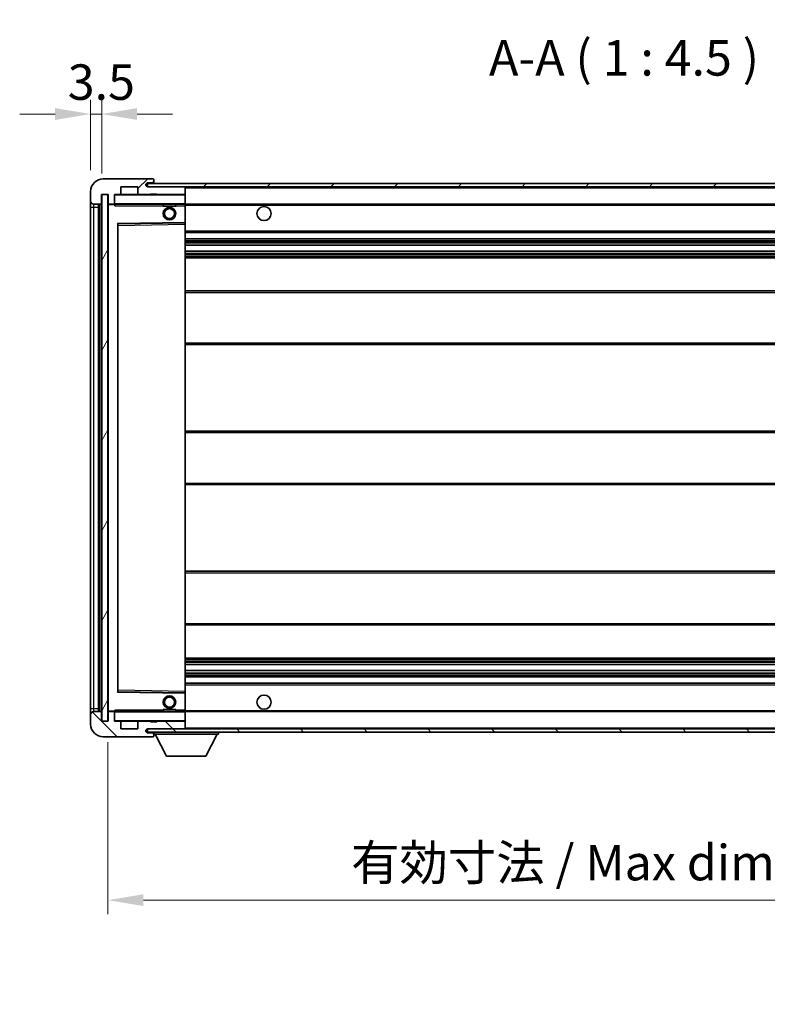
# Model space of a CAD drawing. Units: millimetres. Extents: x 40 to 9103, y -10 to 1254.
# Drawn here: x 2171 to 2408, y 745 to 1058 of the extents above; entities that cross this region are included whole.
import ezdxf

# ---------------------------------------------------------------- set-up
doc = ezdxf.new("R2010")
doc.units = ezdxf.units.MM
for name, color, linetype, lineweight in [('Dimension (ISO)', 7, 'Continuous', 18), ('Dimension (ISO) @ 1', 7, 'Continuous', 18), ('Hatch (ISO)', 1, 'Continuous', 18), ('Symbol (ISO)', 7, 'Continuous', 18), ('Symbol (ISO) @ 1', 7, 'Continuous', 18), ('Visible (ISO)', 7, 'Continuous', 35), ('Visible Narrow (ISO)', 7, 'Continuous', 25)]:
    doc.layers.add(name, color=color, linetype=linetype, lineweight=lineweight)
doc.styles.add('Note Text (TK)', font='MS PGothic.ttf')
doc.dimstyles.new('Default - Method 1b (TK)', dxfattribs={"dimscale": 3, "dimtxt": 2.5, "dimasz": 2.5, "dimexe": 1, "dimexo": 1.5, "dimgap": 1, "dimtad": 1, "dimtoh": 1, "dimrnd": 1e-08, "dimdsep": 46, "dimtxsty": 'Note Text (TK)', "dimcen": 0.09, "dimdle": 5, "dimclrd": 100, "dimclre": 100, "dimclrt": 7, "dimadec": 1, "dimazin": 1, "dimtfac": 1, "dimtmove": 0, "dimatfit": 3, "dimfxl": 1, "dimtolj": 1, "dimlwd": -1, "dimlwe": -1, "dimarcsym": 0})
doc.dimstyles.new('Default - Method 1b (TK)$7', dxfattribs={"dimscale": 3, "dimtxt": 2.5, "dimasz": 2.5, "dimexe": 1, "dimexo": 1.5, "dimgap": 1, "dimtad": 1, "dimtoh": 1, "dimrnd": 1e-08, "dimdsep": 46, "dimtxsty": 'Note Text (TK)', "dimcen": 0.09, "dimdle": 5, "dimclrd": 100, "dimclre": 100, "dimclrt": 7, "dimadec": 1, "dimazin": 1, "dimtfac": 1, "dimtmove": 0, "dimatfit": 3, "dimfxl": 1, "dimtolj": 1, "dimlwd": -1, "dimlwe": -1, "dimarcsym": 0})
pattern_1 = [(45, (1158.101, -46.045), (-10.10279, 10.10279), [])]
pattern_2 = [(135.0002, (1158.101, -46.045), (-10.10275, -10.10283), [])]

# ---------------------------------------------------------------- blocks, each defined once
blk = doc.blocks.new('*D56')
at = {"layer": 'Defpoints', "color": 0}
for p in [(2198.62, 835.07), (2523.62, 835.17), (2523.62, 778.25)]:
    blk.add_point(p, dxfattribs=at)
at = {"layer": 'Dimension (ISO)', "color": 100}
for p, q in [((2198.62, 828.32), (2198.62, 773.75)), ((2523.62, 828.42), (2523.62, 773.75)), ((2209.87, 778.25), (2512.37, 778.25))]:
    blk.add_line(p, q, dxfattribs=at)
for points in [[(2209.87, 780.12), (2209.87, 776.37), (2198.62, 778.25)], [(2512.37, 780.12), (2512.37, 776.37), (2523.62, 778.25)]]:
    blk.add_solid(points, dxfattribs=at)
at = {"layer": 'Dimension (ISO)', "color": 7, "insert": (2275.72, 790.16), "char_height": 11.25, "attachment_point": 4, "style": 'Note Text (TK)'}
blk.add_mtext('\\A1;\\fＭＳ Ｐゴシック|b0|i0;\\H11.2500;有効寸法 / Max dim. 325', dxfattribs=at)
blk = doc.blocks.new('*D58')
at = {"layer": 'Defpoints', "color": 0}
for p in [(2193.12, 1027.65), (2193.12, 1003.07), (2196.62, 1002.07)]:
    blk.add_point(p, dxfattribs=at)
at = {"layer": 'Dimension (ISO)', "color": 100}
for p, q in [((2193.12, 1009.82), (2193.12, 1032.15)), ((2196.62, 1008.82), (2196.62, 1032.15)), ((2181.87, 1027.65), (2170.62, 1027.65)), ((2196.62, 1027.65), (2193.12, 1027.65)), ((2207.87, 1027.65), (2219.12, 1027.65))]:
    blk.add_line(p, q, dxfattribs=at)
for points in [[(2181.87, 1029.53), (2181.87, 1025.78), (2193.12, 1027.65)], [(2207.87, 1029.53), (2207.87, 1025.78), (2196.62, 1027.65)]]:
    blk.add_solid(points, dxfattribs=at)
at = {"layer": 'Dimension (ISO)', "color": 7, "insert": (2185.86, 1037.78), "char_height": 11.25, "attachment_point": 4, "style": 'Note Text (TK)'}
blk.add_mtext('\\A1;3.5', dxfattribs=at)

msp = doc.modelspace()

# ---------------------------------------------------------------- hatches: boundary and pattern name
at = {"layer": 'Hatch (ISO)'}
h = msp.add_hatch(dxfattribs=at)
h.set_pattern_fill('ANSI31', color=256, scale=114.3, style=0)
h.set_pattern_definition(pattern_1)
edge = h.paths.add_edge_path()
edge.add_ellipse((2200.4225, 999.3714), major_axis=(0, -0.3), ratio=1, start_angle=0, end_angle=90)
edge.add_line((2200.7225, 999.3714), (2200.7225, 1002.0714))
edge.add_line((2200.7225, 1002.0714), (2202.4225, 1002.0714))
edge.add_ellipse((2202.4225, 1002.3714), major_axis=(0, -0.3), ratio=1, start_angle=0, end_angle=90)
edge.add_line((2202.7225, 1002.3714), (2202.7225, 1004.5714))
edge.add_line((2202.7225, 1004.5714), (2208.1225, 1004.5714))
edge.add_line((2208.1225, 1004.5714), (2208.1225, 1002.3714))
edge.add_ellipse((2208.4225, 1002.3714), major_axis=(-0.3, 0), ratio=1, start_angle=0, end_angle=90)
edge.add_line((2208.4225, 1002.0714), (2212.1225, 1002.0714))
edge.add_line((2212.1225, 1002.0714), (2212.1225, 1002.2714))
edge.add_line((2212.1225, 1002.2714), (2214.1225, 1002.2714))
edge.add_line((2214.1225, 1002.2714), (2214.1225, 1002.0714))
edge.add_line((2214.1225, 1002.0714), (2222.8225, 1002.0714))
edge.add_ellipse((2222.8225, 1002.3714), major_axis=(0, -0.3), ratio=1, start_angle=0, end_angle=90)
edge.add_line((2223.1225, 1002.3714), (2223.1225, 1004.2714))
edge.add_ellipse((2222.8225, 1004.2714), major_axis=(0.3, 0), ratio=1, start_angle=0, end_angle=90)
edge.add_line((2222.8225, 1004.5714), (2211.2475, 1004.5714))
edge.add_ellipse((2211.2475, 1005.1964), major_axis=(0, -0.625), ratio=1, start_angle=348.463041, end_angle=360, ccw=False)
edge.add_ellipse((2211.2475, 1005.1964), major_axis=(-0.125, -0.6124), ratio=1, start_angle=191.536959, end_angle=360, ccw=False)
edge.add_line((2211.2475, 1005.8214), (2212.6225, 1005.8214))
edge.add_ellipse((2212.6225, 1006.3214), major_axis=(0, -0.5), ratio=1, start_angle=0, end_angle=90)
edge.add_line((2213.1225, 1006.3214), (2213.1225, 1006.7714))
edge.add_ellipse((2212.8225, 1006.7714), major_axis=(0.3, 0), ratio=1, start_angle=0, end_angle=90)
edge.add_line((2212.8225, 1007.0714), (2197.1225, 1007.0714))
edge.add_ellipse((2197.1225, 1003.0714), major_axis=(0, 4), ratio=1, start_angle=0, end_angle=90)
edge.add_line((2193.1225, 1003.0714), (2193.1225, 1000.0714))
edge.add_ellipse((2194.1225, 1000.0714), major_axis=(-1, 0), ratio=1, start_angle=0, end_angle=90)
edge.add_line((2194.1225, 999.0714), (2196.2225, 999.0714))
edge.add_ellipse((2196.2225, 999.3714), major_axis=(0, -0.3), ratio=1, start_angle=0, end_angle=90)
edge.add_line((2196.5225, 999.3714), (2196.5225, 1002.0714))
edge.add_line((2196.5225, 1002.0714), (2196.6225, 1002.0714))
edge.add_line((2196.6225, 1002.0714), (2198.6225, 1002.0714))
edge.add_line((2198.6225, 1002.0714), (2198.7225, 1002.0714))
edge.add_line((2198.7225, 1002.0714), (2198.7225, 999.3714))
edge.add_ellipse((2199.0225, 999.3714), major_axis=(-0.3, 0), ratio=1, start_angle=0, end_angle=90)
edge.add_line((2199.0225, 999.0714), (2200.4225, 999.0714))
h = msp.add_hatch(dxfattribs=at)
h.set_pattern_fill('ANSI31', color=256, scale=114.3, style=0)
h.set_pattern_definition(pattern_1)
h.paths.add_polyline_path([(2463.1225, 1004.5714), (2463.1225, 1005.5714), (2211.1225, 1005.5714), (2211.1225, 1004.584), (2211.1225, 1004.5714), (2211.2475, 1004.5714), (2222.8225, 1004.5714)])
edge = h.paths.add_edge_path()
edge.add_line((2530.6225, 999.8214), (2525.6225, 999.8214))
edge.add_line((2525.6225, 999.8214), (2525.6225, 998.8214))
edge.add_line((2525.6225, 998.8214), (2530.6225, 998.8214))
edge.add_ellipse((2530.6225, 1000.3214), major_axis=(0, -1.5), ratio=1, start_angle=0, end_angle=90)
edge.add_line((2532.1225, 1000.3214), (2532.1225, 1004.0714))
edge.add_ellipse((2530.6225, 1004.0714), major_axis=(1.5, 0), ratio=1, start_angle=0, end_angle=90)
edge.add_line((2530.6225, 1005.5714), (2498.1225, 1005.5714))
edge.add_line((2498.1225, 1005.5714), (2498.1225, 1004.5714))
edge.add_line((2498.1225, 1004.5714), (2511.1225, 1004.5714))
edge.add_line((2511.1225, 1004.5714), (2517.0225, 1004.5714))
edge.add_line((2517.0225, 1004.5714), (2523.5225, 1004.5714))
edge.add_line((2523.5225, 1004.5714), (2530.1225, 1004.5714))
edge.add_line((2530.1225, 1004.5714), (2530.6225, 1004.5714))
edge.add_ellipse((2530.6225, 1004.0714), major_axis=(0, 0.5), ratio=1, start_angle=270, end_angle=360, ccw=False)
edge.add_line((2531.1225, 1004.0714), (2531.1225, 1000.3214))
edge.add_ellipse((2530.6225, 1000.3214), major_axis=(0.5, 0), ratio=1, start_angle=270, end_angle=360, ccw=False)
h = msp.add_hatch(dxfattribs=at)
h.set_pattern_fill('ANSI31', color=256, scale=114.3, angle=14.999978, style=0)
h.set_pattern_definition([(60, (1158.101, -46.045), (-12.37334, 7.14375), [])])
h.paths.add_polyline_path([(2198.6225, 1002.0714), (2196.6225, 1002.0714), (2196.6225, 835.0714), (2198.6225, 835.0714)])
h = msp.add_hatch(dxfattribs=at)
h.set_pattern_fill('ANSI31', color=256, scale=114.3, angle=90.00021, style=0)
h.set_pattern_definition(pattern_2)
edge = h.paths.add_edge_path()
edge.add_ellipse((2200.4225, 837.7714), major_axis=(0.3, 0), ratio=1, start_angle=0, end_angle=90)
edge.add_line((2200.4225, 838.0714), (2199.0225, 838.0714))
edge.add_ellipse((2199.0225, 837.7714), major_axis=(0, 0.3), ratio=1, start_angle=0, end_angle=90)
edge.add_line((2198.7225, 837.7714), (2198.7225, 835.0714))
edge.add_line((2198.7225, 835.0714), (2198.6225, 835.0714))
edge.add_line((2198.6225, 835.0714), (2196.6225, 835.0714))
edge.add_line((2196.6225, 835.0714), (2196.5225, 835.0714))
edge.add_line((2196.5225, 835.0714), (2196.5225, 837.7714))
edge.add_ellipse((2196.2225, 837.7714), major_axis=(0.3, 0), ratio=1, start_angle=0, end_angle=90)
edge.add_line((2196.2225, 838.0714), (2194.1225, 838.0714))
edge.add_ellipse((2194.1225, 837.0714), major_axis=(0, 1), ratio=1, start_angle=0, end_angle=90)
edge.add_line((2193.1225, 837.0714), (2193.1225, 834.0714))
edge.add_ellipse((2197.1225, 834.0714), major_axis=(-4, 0), ratio=1, start_angle=0, end_angle=90)
edge.add_line((2197.1225, 830.0714), (2212.8225, 830.0714))
edge.add_ellipse((2212.8225, 830.3714), major_axis=(0, -0.3), ratio=1, start_angle=0, end_angle=90)
edge.add_line((2213.1225, 830.3714), (2213.1225, 830.8214))
edge.add_ellipse((2212.6225, 830.8214), major_axis=(0.5, 0), ratio=1, start_angle=0, end_angle=90)
edge.add_line((2212.6225, 831.3214), (2211.2475, 831.3214))
edge.add_ellipse((2211.2475, 831.9464), major_axis=(0, -0.625), ratio=1, start_angle=191.536959, end_angle=360, ccw=False)
edge.add_ellipse((2211.2475, 831.9464), major_axis=(-0.125, 0.6124), ratio=1, start_angle=348.463041, end_angle=360, ccw=False)
edge.add_line((2211.2475, 832.5714), (2222.8225, 832.5714))
edge.add_ellipse((2222.8225, 832.8714), major_axis=(0, -0.3), ratio=1, start_angle=0, end_angle=90)
edge.add_line((2223.1225, 832.8714), (2223.1225, 834.7714))
edge.add_ellipse((2222.8225, 834.7714), major_axis=(0.3, 0), ratio=1, start_angle=0, end_angle=90)
edge.add_line((2222.8225, 835.0714), (2214.1225, 835.0714))
edge.add_line((2214.1225, 835.0714), (2214.1225, 834.8714))
edge.add_line((2214.1225, 834.8714), (2212.1225, 834.8714))
edge.add_line((2212.1225, 834.8714), (2212.1225, 835.0714))
edge.add_line((2212.1225, 835.0714), (2208.4225, 835.0714))
edge.add_ellipse((2208.4225, 834.7714), major_axis=(0, 0.3), ratio=1, start_angle=0, end_angle=90)
edge.add_line((2208.1225, 834.7714), (2208.1225, 832.5714))
edge.add_line((2208.1225, 832.5714), (2202.7225, 832.5714))
edge.add_line((2202.7225, 832.5714), (2202.7225, 834.7714))
edge.add_ellipse((2202.4225, 834.7714), major_axis=(0.3, 0), ratio=1, start_angle=0, end_angle=90)
edge.add_line((2202.4225, 835.0714), (2200.7225, 835.0714))
edge.add_line((2200.7225, 835.0714), (2200.7225, 837.7714))
h = msp.add_hatch(dxfattribs=at)
h.set_pattern_fill('ANSI31', color=256, scale=114.3, angle=90.00021, style=0)
h.set_pattern_definition(pattern_2)
edge = h.paths.add_edge_path()
edge.add_line((2525.6225, 837.3214), (2530.6225, 837.3214))
edge.add_ellipse((2530.6225, 836.8214), major_axis=(0, 0.5), ratio=1, start_angle=270, end_angle=360, ccw=False)
edge.add_line((2531.1225, 836.8214), (2531.1225, 833.0714))
edge.add_ellipse((2530.6225, 833.0714), major_axis=(0.5, 0), ratio=1, start_angle=270, end_angle=360, ccw=False)
edge.add_line((2530.6225, 832.5714), (2530.1225, 832.5714))
edge.add_line((2530.1225, 832.5714), (2523.5225, 832.5714))
edge.add_line((2523.5225, 832.5714), (2517.0225, 832.5714))
edge.add_line((2517.0225, 832.5714), (2511.1225, 832.5714))
edge.add_line((2511.1225, 832.5714), (2222.8225, 832.5714))
edge.add_line((2222.8225, 832.5714), (2211.2475, 832.5714))
edge.add_line((2211.2475, 832.5714), (2211.1225, 832.5714))
edge.add_line((2211.1225, 832.5714), (2211.1225, 832.5587))
edge.add_line((2211.1225, 832.5587), (2211.1225, 831.5714))
edge.add_line((2211.1225, 831.5714), (2530.6225, 831.5714))
edge.add_ellipse((2530.6225, 833.0714), major_axis=(0, -1.5), ratio=1, start_angle=0, end_angle=90)
edge.add_line((2532.1225, 833.0714), (2532.1225, 836.8214))
edge.add_ellipse((2530.6225, 836.8214), major_axis=(1.5, 0), ratio=1, start_angle=0, end_angle=90)
edge.add_line((2530.6225, 838.3214), (2525.6225, 838.3214))
edge.add_line((2525.6225, 838.3214), (2525.6225, 837.3214))

# ---------------------------------------------------------------- linework, layer by layer
at = {"layer": 'Visible (ISO)'}
for p, q in [((2212.8225, 1007.0714), (2197.1225, 1007.0714)), ((2212.8225, 1007.0714), (2212.8725, 1007.0714)), ((2213.1225, 1006.8214), (2213.1225, 1006.7714)), ((2213.1225, 1006.3214), (2213.1225, 1006.7714)), ((2213.1225, 1005.8214), (2213.1225, 1006.3214)), ((2193.1225, 1003.0714), (2193.1225, 1000.0714)), ((2202.7225, 1002.3714), (2202.7225, 1004.5714)), ((2202.7225, 1004.5714), (2208.1225, 1004.5714)), ((2208.1225, 1004.5714), (2208.1225, 1002.3714)), ((2463.1225, 1005.5714), (2211.1225, 1005.5714)), ((2211.1225, 1005.5714), (2211.1225, 1004.5714)), ((2211.1225, 1004.5714), (2463.1225, 1004.5714)), ((2211.2475, 1005.8214), (2212.6225, 1005.8214)), ((2222.8225, 1004.5714), (2211.2475, 1004.5714)), ((2212.6225, 1005.8214), (2213.1225, 1005.8214)), ((2213.1225, 1005.8214), (2213.1225, 1005.5714)), ((2223.1225, 1004.2714), (2223.1225, 1004.5714)), ((2223.1225, 1002.3714), (2223.1225, 1004.2714)), ((2193.1225, 1000.0714), (2193.1225, 998.0714)), ((2196.5225, 999.3714), (2196.5225, 1002.0714)), ((2196.5225, 1002.0714), (2198.7225, 1002.0714)), ((2198.6225, 1002.0714), (2196.6225, 1002.0714)), ((2196.6225, 1002.0714), (2196.6225, 835.0714)), ((2198.6225, 835.0714), (2198.6225, 1002.0714)), ((2198.7225, 1002.0714), (2198.7225, 999.3714)), ((2200.7225, 999.3714), (2200.7225, 1002.0714)), ((2200.7225, 1002.0714), (2202.4225, 1002.0714)), ((2208.4225, 1002.0714), (2202.4225, 1002.0714)), ((2208.4225, 1002.0714), (2212.1225, 1002.0714)), ((2212.1225, 1002.0714), (2212.1225, 1002.2714)), ((2212.1225, 1002.2714), (2214.1225, 1002.2714)), ((2214.1225, 1002.0714), (2212.1225, 1002.0714)), ((2214.1225, 1002.2714), (2214.1225, 1002.0714)), ((2214.1225, 1002.0714), (2222.8225, 1002.0714)), ((2223.0225, 1002.0714), (2222.8225, 1002.0714)), ((2223.1225, 1001.9714), (2223.1225, 1002.3714)), ((2223.1225, 999.1714), (2223.1225, 1001.9714)), ((2193.1225, 998.0714), (2193.1225, 839.0714)), ((2194.1225, 999.0714), (2196.2225, 999.0714)), ((2195.6225, 838.0714), (2195.6225, 999.0714)), ((2195.9225, 999.0714), (2195.9225, 838.0714)), ((2198.7225, 998.9714), (2198.7225, 838.1714)), ((2199.0225, 999.0714), (2198.8225, 999.0714)), ((2199.0225, 999.0714), (2200.4225, 999.0714)), ((2200.7225, 999.0714), (2200.4225, 999.0714)), ((2200.7225, 999.3714), (2200.7225, 999.1714)), ((2200.7225, 999.1714), (2200.7225, 998.903)), ((2200.8225, 999.0714), (2223.0225, 999.0714)), ((2216.1225, 999.0714), (2216.1225, 998.3714)), ((2220.1225, 998.3714), (2216.1225, 998.3714)), ((2220.1225, 999.0714), (2220.1225, 998.3714)), ((2223.1225, 998.5714), (2223.1225, 999.1714)), ((2223.1225, 999.0714), (2511.1225, 999.0714)), ((2223.1225, 993.2697), (2223.1225, 998.5714)), ((2201.7225, 844.4197), (2201.7225, 992.723)), ((2201.8209, 992.823), (2223.0242, 993.1698)), ((2223.1225, 992.6697), (2223.1225, 993.2697)), ((2223.1225, 844.4731), (2223.1225, 992.6697)), ((2223.1225, 990.0714), (2523.6225, 990.0714)), ((2223.1225, 988.0714), (2523.6225, 988.0714)), ((2223.1225, 986.0261), (2523.6225, 986.0261)), ((2223.1225, 984.1165), (2523.6225, 984.1165)), ((2223.1225, 982.0714), (2519.1225, 982.0714)), ((2223.1225, 971.5714), (2523.6225, 971.5714)), ((2223.1225, 954.5714), (2523.6225, 954.5714)), ((2223.1225, 927.0714), (2519.1225, 927.0714)), ((2223.1225, 910.0714), (2519.1225, 910.0714)), ((2223.1225, 882.5714), (2523.6225, 882.5714)), ((2223.1225, 865.5714), (2523.6225, 865.5714)), ((2223.1225, 855.0714), (2519.1225, 855.0714)), ((2223.1225, 853.0262), (2523.6225, 853.0262)), ((2223.1225, 851.1166), (2523.6225, 851.1166)), ((2223.1225, 849.0714), (2523.6225, 849.0714)), ((2223.1225, 847.0714), (2523.6225, 847.0714)), ((2223.0242, 843.973), (2201.8209, 844.3198)), ((2223.1225, 843.873), (2223.1225, 844.4731)), ((2223.1225, 838.5714), (2223.1225, 843.873)), ((2193.1225, 839.0714), (2193.1225, 837.0714)), ((2196.2225, 838.0714), (2194.1225, 838.0714)), ((2196.5225, 835.0714), (2196.5225, 837.7714)), ((2198.7225, 837.7714), (2198.7225, 835.0714)), ((2198.8225, 838.0714), (2199.0225, 838.0714)), ((2200.4225, 838.0714), (2199.0225, 838.0714)), ((2200.4225, 838.0714), (2200.7225, 838.0714)), ((2200.7225, 838.2397), (2200.7225, 837.9714)), ((2200.7225, 837.9714), (2200.7225, 837.7714)), ((2200.7225, 835.0714), (2200.7225, 837.7714)), ((2223.0225, 838.0714), (2200.8225, 838.0714)), ((2216.1225, 838.7714), (2220.1225, 838.7714)), ((2216.1225, 838.0714), (2216.1225, 838.7714)), ((2220.1225, 838.0714), (2220.1225, 838.7714)), ((2223.1225, 837.9714), (2223.1225, 838.5714)), ((2223.1225, 838.0714), (2511.1225, 838.0714)), ((2223.1225, 835.1714), (2223.1225, 837.9714)), ((2193.1225, 837.0714), (2193.1225, 834.0714)), ((2198.7225, 835.0714), (2196.5225, 835.0714)), ((2196.6225, 835.0714), (2198.6225, 835.0714)), ((2202.4225, 835.0714), (2200.7225, 835.0714)), ((2202.4225, 835.0714), (2208.4225, 835.0714)), ((2202.7225, 832.5714), (2202.7225, 834.7714)), ((2208.1225, 834.7714), (2208.1225, 832.5714)), ((2212.1225, 835.0714), (2208.4225, 835.0714)), ((2212.1225, 834.8714), (2212.1225, 835.0714)), ((2212.1225, 835.0714), (2214.1225, 835.0714)), ((2214.1225, 834.8714), (2212.1225, 834.8714)), ((2222.8225, 835.0714), (2214.1225, 835.0714)), ((2214.1225, 835.0714), (2214.1225, 834.8714)), ((2222.8225, 835.0714), (2223.0225, 835.0714)), ((2223.1225, 834.7714), (2223.1225, 835.1714)), ((2223.1225, 832.8714), (2223.1225, 834.7714)), ((2208.1225, 832.5714), (2202.7225, 832.5714)), ((2530.6225, 832.5714), (2211.1225, 832.5714)), ((2211.1225, 832.5714), (2211.1225, 831.5714)), ((2211.1225, 831.5714), (2530.6225, 831.5714)), ((2211.2475, 832.5714), (2222.8225, 832.5714)), ((2212.6225, 831.3214), (2211.2475, 831.3214)), ((2213.1225, 831.3214), (2212.6225, 831.3214)), ((2213.1225, 831.5714), (2213.1225, 830.8714)), ((2223.1225, 832.6714), (2223.1225, 832.8714)), ((2233.7225, 831.5714), (2233.7225, 830.8714)), ((2197.1225, 830.0714), (2212.8225, 830.0714)), ((2212.8725, 830.0714), (2212.8225, 830.0714)), ((2213.1225, 830.8214), (2213.1225, 830.8714)), ((2213.1225, 830.8714), (2233.7225, 830.8714)), ((2213.1225, 830.3714), (2213.1225, 830.8214)), ((2213.1225, 830.3714), (2213.1225, 830.3214)), ((2217.1725, 823.9714), (2213.6225, 830.8714)), ((2229.6725, 823.9714), (2233.2225, 830.8714)), ((2217.1725, 823.9714), (2229.6725, 823.9714))]:
    msp.add_line(p, q, dxfattribs=at)
for centre, radius in [((2218.1225, 996.0714), 2), ((2218.1225, 996.0714), 1.5706), ((2248.1225, 996.0714), 2.25), ((2218.1225, 841.0714), 2), ((2218.1225, 841.0714), 1.5706), ((2248.1225, 841.0714), 2.25)]:
    msp.add_circle(centre, radius, dxfattribs=at)
for centre, radius, start, end in [((2197.1225, 1003.0714), 4, 90, 180), ((2212.6225, 1006.3214), 0.5, 270, 0), ((2212.8225, 1006.7714), 0.3, 0, 90), ((2212.8725, 1006.8214), 0.25, 0, 90), ((2211.2475, 1005.1964), 0.625, 90, 270), ((2222.8225, 1004.2714), 0.3, 0, 90), ((2194.1225, 1000.0714), 1, 180, 270), ((2200.8225, 1001.9714), 0.1, 90, 180), ((2202.4225, 1002.3714), 0.3, 270, 0), ((2208.4225, 1002.3714), 0.3, 180, 270), ((2222.8225, 1002.3714), 0.3, 270, 0), ((2223.0225, 1001.9714), 0.1, 0, 90), ((2196.2225, 999.3714), 0.3, 270, 0), ((2199.0225, 999.3714), 0.3, 180, 270), ((2198.8225, 998.9714), 0.1, 90, 180), ((2200.4225, 999.3714), 0.3, 270, 0), ((2200.8225, 999.1714), 0.1, 180, 270), ((2223.0225, 999.1714), 0.1, 270, 0), ((2201.8225, 992.723), 0.1, 90.936997, 180), ((2223.0225, 993.2697), 0.1, 270.936997, 0), ((2201.8225, 844.4197), 0.1, 180, 269.063003), ((2223.0225, 843.873), 0.1, 0, 89.063003), ((2194.1225, 837.0714), 1, 90, 180), ((2196.2225, 837.7714), 0.3, 0, 90), ((2198.8225, 838.1714), 0.1, 180, 270), ((2199.0225, 837.7714), 0.3, 90, 180), ((2200.4225, 837.7714), 0.3, 0, 90), ((2200.8225, 837.9714), 0.1, 90, 180), ((2223.0225, 837.9714), 0.1, 0, 90), ((2197.1225, 834.0714), 4, 180, 270), ((2200.8225, 835.1714), 0.1, 180, 270), ((2202.4225, 834.7714), 0.3, 0, 90), ((2208.4225, 834.7714), 0.3, 90, 180), ((2222.8225, 834.7714), 0.3, 0, 90), ((2223.0225, 835.1714), 0.1, 270, 0), ((2211.2475, 831.9464), 0.625, 90, 270), ((2212.6225, 830.8214), 0.5, 0, 90), ((2222.8225, 832.8714), 0.3, 270, 0), ((2223.0225, 832.6714), 0.1, 270, 0), ((2212.8225, 830.3714), 0.3, 270, 0), ((2212.8725, 830.3214), 0.25, 270, 0)]:
    msp.add_arc(centre, radius, start, end, dxfattribs=at)
for points in [[(2200.8225, 998.5714), (2200.7775, 998.6721), (2200.7225, 998.7926), (2200.7225, 998.903)], [(2200.7225, 838.2397), (2200.7225, 838.3501), (2200.7775, 838.4706), (2200.8225, 838.5714)]]:
    msp.add_open_spline(points, degree=3, dxfattribs=at)
at = {"layer": 'Visible Narrow (ISO)'}
for p, q in [((2223.0225, 1004.5714), (2223.0225, 1004.495)), ((2223.1225, 1004.2714), (2510.6643, 1004.2714)), ((2200.8225, 1001.9714), (2200.7225, 1001.9714)), ((2200.8225, 1002.0714), (2200.8225, 1001.9714)), ((2200.8225, 999.1714), (2200.8225, 1001.9714)), ((2200.8225, 1001.9714), (2223.0225, 1001.9714)), ((2223.0225, 1002.1478), (2223.0225, 1002.0714)), ((2223.0225, 1002.0714), (2223.0225, 1001.9714)), ((2223.1225, 1001.9714), (2223.0225, 1001.9714)), ((2223.0225, 1001.9714), (2223.0225, 999.1714)), ((2193.1225, 998.0714), (2194.1225, 998.0714)), ((2194.1225, 998.0714), (2194.1225, 999.0714)), ((2194.1225, 839.0714), (2194.1225, 998.0714)), ((2194.1225, 998.0714), (2195.6225, 998.0714)), ((2196.1725, 838.0714), (2196.1725, 999.0714)), ((2198.8225, 998.9714), (2198.7225, 998.9714)), ((2198.8225, 999.0714), (2198.8225, 998.9714)), ((2198.8225, 998.9714), (2200.7225, 998.9714)), ((2198.8225, 838.1714), (2198.8225, 998.9714)), ((2200.7225, 999.1714), (2200.8225, 999.1714)), ((2200.8225, 999.1714), (2200.8225, 999.0714)), ((2223.0225, 999.1714), (2200.8225, 999.1714)), ((2200.8225, 998.5714), (2200.8225, 999.0714)), ((2200.8225, 998.5714), (2216.1225, 998.5714)), ((2220.1225, 998.5714), (2223.0225, 998.5714)), ((2223.0225, 999.0714), (2223.0225, 999.1714)), ((2223.0225, 999.1714), (2223.1225, 999.1714)), ((2223.0225, 999.0714), (2223.0225, 998.5714)), ((2223.1225, 998.5714), (2223.0225, 998.5714)), ((2223.0225, 998.5714), (2223.0225, 993.2697)), ((2223.1225, 998.7714), (2515.167, 998.7714)), ((2223.0225, 993.2697), (2201.6225, 992.9197)), ((2201.6225, 992.9197), (2201.6225, 844.223)), ((2201.6225, 992.9197), (2201.8209, 992.823)), ((2201.7225, 992.723), (2201.6225, 992.9197)), ((2201.8225, 992.3229), (2201.7225, 992.3229)), ((2201.8225, 992.3229), (2201.8209, 992.823)), ((2201.8225, 992.3229), (2223.0225, 992.6697)), ((2201.8225, 844.8198), (2201.8225, 992.3229)), ((2223.1225, 993.2697), (2223.0225, 993.2697)), ((2223.0242, 993.1698), (2223.0225, 993.2697)), ((2223.0242, 993.1698), (2223.0225, 992.6697)), ((2223.1225, 992.6697), (2223.0225, 992.6697)), ((2223.0225, 992.6697), (2223.0225, 844.4731)), ((2223.1225, 990.5714), (2523.6225, 990.5714)), ((2223.1225, 987.5714), (2523.6225, 987.5714)), ((2223.1225, 987.0612), (2523.6225, 987.0612)), ((2223.1225, 986.8014), (2523.6225, 986.8014)), ((2223.1225, 986.0663), (2523.6225, 986.0663)), ((2223.1225, 984.0781), (2523.6225, 984.0781)), ((2223.1225, 983.3631), (2523.6225, 983.3631)), ((2223.1225, 983.1015), (2523.6225, 983.1015)), ((2223.1225, 982.5714), (2523.6225, 982.5714)), ((2223.1225, 971.0714), (2523.6225, 971.0714)), ((2223.1225, 955.0714), (2523.6225, 955.0714)), ((2223.1225, 926.5714), (2523.6225, 926.5714)), ((2223.1225, 910.5714), (2523.6225, 910.5714)), ((2223.1225, 882.0714), (2523.6225, 882.0714)), ((2223.1225, 866.0714), (2523.6225, 866.0714)), ((2223.1225, 854.5714), (2523.6225, 854.5714)), ((2223.1225, 854.0412), (2523.6225, 854.0412)), ((2223.1225, 853.7796), (2523.6225, 853.7796)), ((2223.1225, 853.0646), (2523.6225, 853.0646)), ((2223.1225, 851.0764), (2523.6225, 851.0764)), ((2223.1225, 850.3413), (2523.6225, 850.3413)), ((2223.1225, 850.0815), (2523.6225, 850.0815)), ((2223.1225, 849.5714), (2523.6225, 849.5714)), ((2223.1225, 846.5714), (2523.6225, 846.5714)), ((2201.6225, 844.223), (2201.7225, 844.4197)), ((2201.8209, 844.3198), (2201.6225, 844.223)), ((2201.6225, 844.223), (2223.0225, 843.873)), ((2201.8225, 844.8198), (2201.7225, 844.8198)), ((2201.8209, 844.3198), (2201.8225, 844.8198)), ((2223.0225, 844.4731), (2201.8225, 844.8198)), ((2223.1225, 844.4731), (2223.0225, 844.4731)), ((2223.0225, 844.4731), (2223.0242, 843.973)), ((2223.0225, 843.873), (2223.0242, 843.973)), ((2223.0225, 843.873), (2223.1225, 843.873)), ((2223.0225, 843.873), (2223.0225, 838.5714)), ((2193.1225, 839.0714), (2194.1225, 839.0714)), ((2194.1225, 838.0714), (2194.1225, 839.0714)), ((2194.1225, 839.0714), (2195.6225, 839.0714)), ((2198.7225, 838.1714), (2198.8225, 838.1714)), ((2200.7225, 838.1714), (2198.8225, 838.1714)), ((2198.8225, 838.1714), (2198.8225, 838.0714)), ((2200.8225, 837.9714), (2200.7225, 837.9714)), ((2200.8225, 838.0714), (2200.8225, 838.5714)), ((2216.1225, 838.5714), (2200.8225, 838.5714)), ((2200.8225, 838.0714), (2200.8225, 837.9714)), ((2200.8225, 835.1714), (2200.8225, 837.9714)), ((2200.8225, 837.9714), (2223.0225, 837.9714)), ((2223.0225, 838.5714), (2220.1225, 838.5714)), ((2223.1225, 838.5714), (2223.0225, 838.5714)), ((2223.0225, 838.5714), (2223.0225, 838.0714)), ((2223.0225, 838.0714), (2223.0225, 837.9714)), ((2223.1225, 837.9714), (2223.0225, 837.9714)), ((2223.0225, 837.9714), (2223.0225, 835.1714)), ((2223.1225, 838.3714), (2515.167, 838.3714)), ((2200.7225, 835.1714), (2200.8225, 835.1714)), ((2200.8225, 835.1714), (2200.8225, 835.0714)), ((2223.0225, 835.1714), (2200.8225, 835.1714)), ((2223.0225, 835.0714), (2223.0225, 835.1714)), ((2223.0225, 835.1714), (2223.1225, 835.1714)), ((2223.0225, 835.0714), (2223.0225, 834.995)), ((2223.0225, 832.6478), (2223.0225, 832.5714)), ((2223.1225, 832.8714), (2510.6643, 832.8714))]:
    msp.add_line(p, q, dxfattribs=at)

# ---------------------------------------------------------------- texts
at = {"layer": 'Symbol (ISO)', "color": 7, "insert": (2319.4607, 1036.3214), "char_height": 11.25, "attachment_point": 7, "style": 'Note Text (TK)'}
msp.add_mtext('A-A ( 1 : 4.5 )', dxfattribs=at)

# ---------------------------------------------------------------- dimensions: what is measured, and where the dimension line sits
at = {"layer": 'Dimension (ISO) @ 1', "color": 100}
dim = msp.add_linear_dim(base=(2193.1225, 1027.652), p1=(2196.6225, 1002.0714), p2=(2193.1225, 1003.0714), angle=180, dimstyle='Default - Method 1b (TK)', override={"dimscale": 1, "dimtxt": 11.25, "dimasz": 11.25, "dimexe": 4.5, "dimexo": 6.75, "dimgap": 4.5, "dimtoh": 0, "dimdec": 2, "dimcen": 0.405, "dimtol": 0, "dimlim": 0, "dimtp": 0, "dimtm": 0, "dimtdec": 2, "dimtix": 0, "dimtofl": 1, "dimtmove": 0, "dimatfit": 1}, dxfattribs=at)
dim.commit()
dim.dimension.update_dxf_attribs({"geometry": '*D58', "text_midpoint": (2194.8725, 1027.652), "dimtype": 128})
dim = msp.add_linear_dim(base=(2523.6225, 778.2473), p1=(2198.6225, 835.0714), p2=(2523.6225, 835.1714), text='\\fＭＳ Ｐゴシック|b0|i0;\\H11.2500;有効寸法 / Max dim. <>', dimstyle='Default - Method 1b (TK)', override={"dimscale": 1, "dimtxt": 11.25, "dimasz": 11.25, "dimexe": 4.5, "dimexo": 6.75, "dimgap": 4.5, "dimtoh": 0, "dimdec": 2, "dimcen": 0.405, "dimtol": 0, "dimlim": 0, "dimtp": 0, "dimtm": 0, "dimtdec": 2, "dimtix": 0, "dimtofl": 0, "dimtmove": 0, "dimatfit": 1}, dxfattribs=at)
dim.commit()
dim.dimension.update_dxf_attribs({"geometry": '*D56', "text_midpoint": (2361.1225, 778.2473), "dimtype": 128})

# ---------------------------------------------------------------- leaders
at = {"layer": 'Symbol (ISO) @ 1', "color": 100, "annotation_type": 0, "has_hookline": 1, "hookline_direction": 1, "text_width": 190.8665}
msp.add_leader([(2512.6184, 1003.5144), (2466.7882, 1083.2984), (2455.5382, 1083.2984)], dimstyle='Default - Method 1b (TK)$7', override={"dimscale": 1, "dimtxt": 11.25, "dimasz": 11.25, "dimgap": 0, "dimtad": 1}, dxfattribs=at)

doc.saveas('drawing.dxf')
